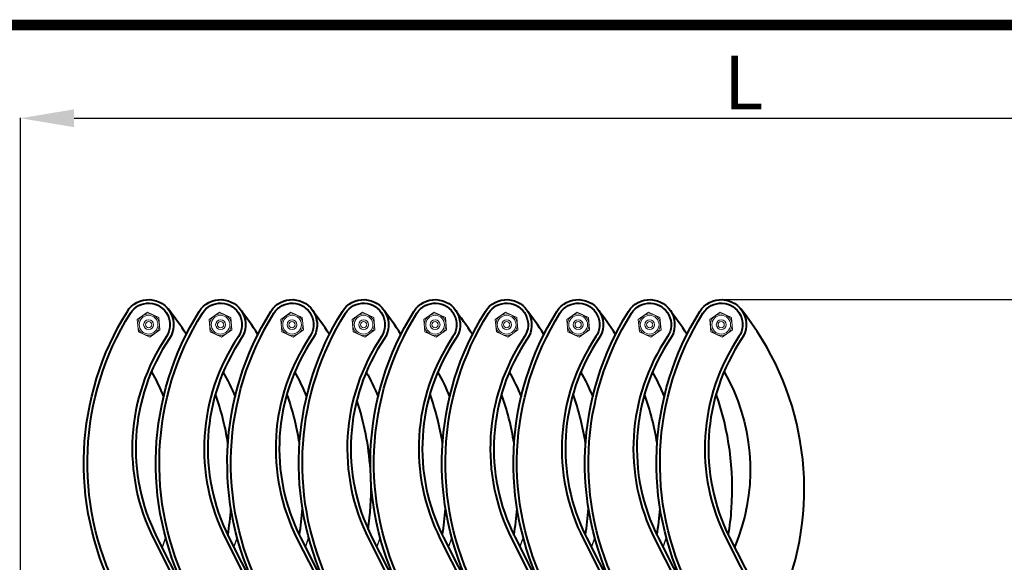
# Model space of a CAD drawing. Units: millimetres. Extents: x 114645 to 120396, y -22793 to -18679.
# Drawn here: x 119318 to 119869, y -19164 to -18861 of the extents above; entities that cross this region are included whole.
import ezdxf

# ---------------------------------------------------------------- set-up
doc = ezdxf.new("R2010")
doc.units = ezdxf.units.MM
doc.header["$LTSCALE"] = 40
doc.header["$MEASUREMENT"] = 0
doc.header["$PDMODE"] = 2
doc.layers.get('0').update_dxf_attribs({"linetype": 'CONTINUOUS'})
doc.layers.get('DEFPOINTS').update_dxf_attribs({"linetype": 'CONTINUOUS'})
doc.layers.add('FAKRO LOFT LADDERS', color=7, linetype='CONTINUOUS')
doc.layers.add('FAKRO TEXT', color=80, linetype='CONTINUOUS', lineweight=9)
doc.styles.get("Standard").update_dxf_attribs({"font": 'verdana.TTF'})
doc.dimstyles.get("Standard").update_dxf_attribs({"dimtxt": 0.18, "dimasz": 0.18, "dimexe": 0.18, "dimexo": 0.0625, "dimgap": 0.09, "dimtad": 0, "dimtih": 1, "dimtoh": 1, "dimdec": 4, "dimzin": 0, "dimdsep": 46, "dimtxsty": 'Standard', "dimcen": 0.09, "dimadec": 0, "dimazin": 0, "dimtfac": 1, "dimtdec": 4, "dimtofl": 0, "dimtmove": 0, "dimatfit": 3, "dimfxl": 1, "dimtolj": 1, "dimtzin": 0, "dimarcsym": 0})

# ---------------------------------------------------------------- blocks, each defined once
blk = doc.blocks.new('*D11')
at = {"layer": 'DEFPOINTS', "color": 0, "linetype": 'Continuous', "transparency": 16777216}
for p in [(119710.42, -19017.58), (120109.19, -19484.14), (120223.1, -19484.14)]:
    blk.add_point(p, dxfattribs=at)
at = {"layer": 'FAKRO TEXT', "color": 0, "linetype": 'Continuous', "lineweight": -2, "transparency": 16777216}
for p, q in [((119710.49, -19017.58), (120223.28, -19017.58)), ((120223.1, -19047.58), (120223.1, -19454.14)), ((120109.25, -19484.14), (120223.28, -19484.14))]:
    blk.add_line(p, q, dxfattribs=at)
at = {"layer": 'FAKRO TEXT', "color": 0, "linetype": 'Continuous', "transparency": 16777216}
for points in [[(120218.1, -19047.58), (120228.1, -19047.58), (120223.1, -19017.58)], [(120218.1, -19454.14), (120228.1, -19454.14), (120223.1, -19484.14)]]:
    blk.add_solid(points, dxfattribs=at)
at = {"layer": 'FAKRO TEXT', "linetype": 'Continuous', "lineweight": 20, "transparency": 16777216, "insert": (120203.1, -19237.39), "char_height": 30, "attachment_point": 5, "rotation": 90}
blk.add_mtext('\\A1;K', dxfattribs=at)
blk = doc.blocks.new('LSF C')
at = {"layer": 'FAKRO LOFT LADDERS', "color": 7, "lineweight": 40}
for points in [[(-452.96, 101.9), (-484.83, 164.9, -0.262627), (-477.7, 321.98, -1.017045), (-454.22, 306.73, 0.271681), (-461.15, 195.63), (-426.18, 126.5, -0.113302), (-408.98, 57)], [(-450.72, 101.9), (-483.04, 165.81, -0.262627), (-476, 320.92, -1.017045), (-455.88, 307.85, 0.271681), (-462.93, 194.72), (-427.97, 125.6, -0.116253), (-410.96, 55.13)], [(-398.09, 54.46, 0.098443), (-409.62, 95.78), (-444.58, 164.9, -0.262627), (-437.45, 321.98, -1.017045), (-413.97, 306.73, 0.271681), (-420.9, 195.63), (-385.94, 126.5, -0.133965), (-369.04, 43.99, -0.133965)], [(-396.15, 55.27, 0.096957), (-407.84, 96.68), (-442.8, 165.81, -0.262627), (-435.76, 320.92, -1.017045), (-415.63, 307.85, 0.271681), (-422.68, 194.72), (-387.72, 125.6, -0.121726), (-370.73, 51.72, -0.121726)], [(-357.84, 49.67, 0.109466), (-369.62, 95.78), (-404.58, 164.9, -0.262627), (-397.45, 321.98, -1.017045), (-373.97, 306.73, 0.271681), (-380.9, 195.63), (-370.07, 174.21)], [(-355.79, 44.59, 0.12111), (-367.84, 96.68), (-402.8, 165.81, -0.262627), (-395.76, 320.92, -1.017045), (-375.63, 307.85, 0.271681), (-382.68, 194.72), (-372.93, 175.43)], [(-368.66, 173.61, -0.246629), (-357.45, 321.98, -1.017045), (-333.97, 306.73, 0.271681), (-340.9, 195.63), (-319.06, 152.45)], [(-365.97, 172.46, -0.250193), (-355.76, 320.92, -1.017045), (-335.63, 307.85, 0.271681), (-342.68, 194.72), (-321.92, 153.67)], [(-318.07, 152.03), (-324.58, 164.9, -0.262627), (-317.45, 321.98, -1.017045), (-293.97, 306.73, 0.271681), (-300.9, 195.63), (-268.06, 130.7)], [(-315.21, 150.81), (-322.8, 165.81, -0.262627), (-315.76, 320.92, -1.017045), (-295.63, 307.85, 0.271681), (-302.68, 194.72), (-270.92, 131.92)], [(-267.07, 130.27), (-284.58, 164.9, -0.262627), (-277.45, 321.98, -1.017045), (-253.97, 306.73, 0.271681), (-260.9, 195.63), (-225.94, 126.5, -0.028848), (-218.57, 109.59, -0.028848)], [(-264.21, 129.05), (-282.8, 165.81, -0.262627), (-275.76, 320.92, -1.017045), (-255.63, 307.85, 0.271681), (-262.68, 194.72), (-227.72, 125.6, -0.025844), (-221.12, 110.67, -0.025844)], [(-216.06, 108.52), (-244.58, 164.9, -0.262627), (-237.45, 321.98, -1.017045), (-213.97, 306.73, 0.271681), (-220.9, 195.63), (-185.94, 126.5, -0.060764), (-172.76, 90.06, -0.060764)], [(-213.2, 107.3), (-242.8, 165.81, -0.262627), (-235.76, 320.92, -1.017045), (-215.63, 307.85, 0.271681), (-222.68, 194.72), (-187.72, 125.6, -0.058447), (-175.05, 91.04, -0.058447)], [(-165.67, 87.04, 0.021825), (-169.62, 95.78), (-204.58, 164.9, -0.262627), (-197.45, 321.98, -1.017045), (-173.97, 306.73, 0.271681), (-180.9, 195.63), (-155.1, 144.63)], [(-163.09, 85.94, 0.026243), (-167.84, 96.68), (-202.8, 165.81, -0.262627), (-195.76, 320.92, -1.017045), (-175.63, 307.85, 0.271681), (-182.68, 194.72), (-147.72, 125.6, -0.088296), (-131.77, 72.57, -0.088296)], [(-155.11, 146.17), (-164.58, 164.9, -0.262627), (-157.45, 321.98, -1.017045), (-133.97, 306.73, 0.271681), (-140.9, 195.63), (-123.86, 161.93)], [(-154.65, 149.7), (-162.8, 165.81, -0.262627), (-155.76, 320.92, -1.017045), (-135.63, 307.85, 0.271681), (-142.68, 194.72), (-126.98, 163.67)], [(-444.69, 309.14, 0.027409), (-454.94, 323.35)], [(-404.69, 309.14, 0.027409), (-414.94, 323.35)], [(-364.69, 309.14, 0.027409), (-374.94, 323.35)], [(-324.69, 309.14, 0.027409), (-334.94, 323.35)], [(-284.69, 309.14, 0.027409), (-294.94, 323.35)], [(-244.69, 309.14, 0.027409), (-254.94, 323.35)], [(-204.69, 309.14, 0.027409), (-214.94, 323.35)], [(-164.69, 309.14, 0.027409), (-174.94, 323.35)], [(-115.54, 149.47), (-108.72, 168.28, 0.262627), (-134.69, 323.35)], [(-464.24, 288.26, -0.035472), (-457.45, 274.23)], [(-424.24, 288.26, -0.035472), (-417.45, 274.23)], [(-384.24, 288.26, -0.035472), (-377.45, 274.23)], [(-344.24, 288.26, -0.035472), (-337.45, 274.23)], [(-304.24, 288.26, -0.035472), (-297.45, 274.23)], [(-264.24, 288.26, -0.035472), (-257.45, 274.23)], [(-224.24, 288.26, -0.035472), (-217.45, 274.23)], [(-184.24, 288.26, -0.035472), (-177.45, 274.23)], [(-144, 288.26, -0.220928), (-135.93, 195.93), (-138.07, 190.03)], [(-421.42, 248.21, 0.044548), (-428.42, 275.79)], [(-381.42, 248.21, 0.044548), (-388.42, 275.79)], [(-301.42, 248.21, 0.044548), (-308.42, 275.79)], [(-261.42, 248.21, 0.044548), (-268.42, 275.79)], [(-221.42, 248.21, 0.044548), (-228.42, 275.79)], [(-181.42, 248.21, 0.044548), (-188.42, 275.79)], [(-139.78, 211.71, 0.102097), (-148.42, 275.79)], [(-341.77, 233.77, 0.062445), (-349.36, 272.34)], [(-343.03, 200.09, 0.041246), (-341.43, 226.06, 0.041246)], [(-421.51, 196.85, 0.023382), (-419.78, 211.71, 0.023382)], [(-381.51, 196.85, 0.023382), (-379.78, 211.71, 0.023382)], [(-301.51, 196.85, 0.023382), (-299.78, 211.71, 0.023382)], [(-261.51, 196.85, 0.023382), (-259.78, 211.71, 0.023382)], [(-221.51, 196.85, 0.023382), (-219.78, 211.71, 0.023382)], [(-181.51, 196.85, 0.023382), (-179.78, 211.71, 0.023382)], [(-141.51, 196.85, 0.023382), (-139.78, 211.71, 0.023382)]]:
    blk.add_lwpolyline(points, format="xyb", dxfattribs=at)
at = {"layer": 'FAKRO LOFT LADDERS', "color": 7, "lineweight": 20}
for points in [[(-472.17, 317.51), (-466.44, 321.53), (-460.1, 318.57), (-459.48, 311.6), (-465.22, 307.58), (-471.56, 310.54)], [(-431.93, 317.51), (-426.2, 321.53), (-419.85, 318.57), (-419.24, 311.6), (-424.97, 307.58), (-431.32, 310.54)], [(-391.93, 317.51), (-386.2, 321.53), (-379.85, 318.57), (-379.24, 311.6), (-384.97, 307.58), (-391.32, 310.54)], [(-351.93, 317.51), (-346.2, 321.53), (-339.85, 318.57), (-339.24, 311.6), (-344.97, 307.58), (-351.32, 310.54)], [(-311.93, 317.51), (-306.2, 321.53), (-299.85, 318.57), (-299.24, 311.6), (-304.97, 307.58), (-311.32, 310.54)], [(-271.93, 317.51), (-266.2, 321.53), (-259.85, 318.57), (-259.24, 311.6), (-264.97, 307.58), (-271.32, 310.54)], [(-231.93, 317.51), (-226.2, 321.53), (-219.85, 318.57), (-219.24, 311.6), (-224.97, 307.58), (-231.32, 310.54)], [(-191.93, 317.51), (-186.2, 321.53), (-179.85, 318.57), (-179.24, 311.6), (-184.97, 307.58), (-191.32, 310.54)], [(-151.93, 317.51), (-146.2, 321.53), (-139.85, 318.57), (-139.24, 311.6), (-144.97, 307.58), (-151.32, 310.54)]]:
    blk.add_lwpolyline(points, close=True, dxfattribs=at)
at = {"layer": 'FAKRO LOFT LADDERS', "color": 7}
for points in [[(-456.31, 195.55), (-458.31, 190.03)], [(-416.31, 195.55), (-418.31, 190.03)], [(-376.31, 195.55), (-378.31, 190.03)], [(-336.31, 195.55), (-338.31, 190.03)], [(-296.31, 195.55), (-298.31, 190.03)], [(-256.31, 195.55), (-258.31, 190.03)], [(-216.31, 195.55), (-218.31, 190.03)], [(-176.31, 195.55), (-178.31, 190.03)]]:
    blk.add_lwpolyline(points, dxfattribs=at)
at = {"layer": 'FAKRO LOFT LADDERS', "color": 7, "lineweight": 20}
for centre, radius in [((-465.83, 314.55), 6.06), ((-465.83, 314.55), 5.25), ((-425.58, 314.55), 6.06), ((-425.58, 314.55), 5.25), ((-385.58, 314.55), 6.06), ((-385.58, 314.55), 5.25), ((-345.58, 314.55), 6.06), ((-345.58, 314.55), 5.25), ((-305.58, 314.55), 6.06), ((-305.58, 314.55), 5.25), ((-265.58, 314.55), 6.06), ((-265.58, 314.55), 5.25), ((-225.58, 314.55), 6.06), ((-225.58, 314.55), 5.25), ((-185.58, 314.55), 6.06), ((-185.58, 314.55), 5.25), ((-145.58, 314.55), 6.06), ((-145.58, 314.55), 5.25), ((-465.83, 314.55), 2.75), ((-465.83, 314.55), 1.75), ((-425.58, 314.55), 2.75), ((-425.58, 314.55), 1.75), ((-385.58, 314.55), 2.75), ((-385.58, 314.55), 1.75), ((-345.58, 314.55), 2.75), ((-345.58, 314.55), 1.75), ((-305.58, 314.55), 2.75), ((-305.58, 314.55), 1.75), ((-265.58, 314.55), 2.75), ((-265.58, 314.55), 1.75), ((-225.58, 314.55), 2.75), ((-225.58, 314.55), 1.75), ((-185.58, 314.55), 2.75), ((-185.58, 314.55), 1.75), ((-145.58, 314.55), 2.75), ((-145.58, 314.55), 1.75)]:
    blk.add_circle(centre, radius, dxfattribs=at)
blk = doc.blocks.new('*D22')
at = {"layer": 'DEFPOINTS', "color": 0, "linetype": 'Continuous', "transparency": 16777216}
for p in [(120119.01, -18916.18), (119318.55, -19278.34), (120119.01, -19346.49)]:
    blk.add_point(p, dxfattribs=at)
at = {"layer": 'FAKRO TEXT', "color": 0, "linetype": 'Continuous', "lineweight": -2, "transparency": 16777216}
for p, q in [((119318.55, -19278.28), (119318.55, -18916)), ((119348.55, -18916.18), (120089.01, -18916.18)), ((120119.01, -19346.43), (120119.01, -18916))]:
    blk.add_line(p, q, dxfattribs=at)
at = {"layer": 'FAKRO TEXT', "color": 0, "linetype": 'Continuous', "transparency": 16777216}
for points in [[(119348.55, -18911.18), (119348.55, -18921.18), (119318.55, -18916.18)], [(120089.01, -18911.18), (120089.01, -18921.18), (120119.01, -18916.18)]]:
    blk.add_solid(points, dxfattribs=at)
at = {"layer": 'FAKRO TEXT', "linetype": 'Continuous', "lineweight": 20, "transparency": 16777216, "insert": (119723.04, -18896.18), "char_height": 30, "attachment_point": 5}
blk.add_mtext('\\A1;L', dxfattribs=at)
blk = doc.blocks.new('A$C0E3D0860')
at = {"layer": 'FAKRO TEXT', "const_width": 3}
blk.add_lwpolyline([(2834.7, 64.34), (2834.7, 1964.34), (40.52, 1964.34), (40.52, 64.34)], close=True, dxfattribs=at)

msp = doc.modelspace()

# ---------------------------------------------------------------- block references
msp.add_blockref('LSF C', (119856.00749, -19346.1375))
at = {"layer": 'FAKRO TEXT', "xscale": 2, "yscale": 2, "zscale": 2}
msp.add_blockref('A$C0E3D0860', (114645.17093, -22792.7598), dxfattribs=at)

# ---------------------------------------------------------------- dimensions: what is measured, and where the dimension line sits
at = {"layer": 'FAKRO TEXT', "color": 6, "linetype": 'Continuous', "lineweight": 20}
dim = msp.add_linear_dim(base=(120119.01266, -18916.18174), p1=(119318.54927, -19278.33964), p2=(120119.01266, -19346.49229), text='L', dimstyle='Standard', override={"dimtxt": 30, "dimasz": 30, "dimgap": 5, "dimtad": 1, "dimjust": 0, "dimtih": 0, "dimtoh": 0, "dimclrt": 256}, dxfattribs=at)
dim.commit()
dim.dimension.update_dxf_attribs({"geometry": '*D22', "text_midpoint": (119723.04199, -18916.18174), "dimtype": 160})
dim = msp.add_linear_dim(base=(120223.09769, -19484.1375), p1=(119710.42435, -19017.5833), p2=(120109.18924, -19484.1375), angle=90, text='K', dimstyle='Standard', override={"dimtxt": 30, "dimasz": 30, "dimgap": 5, "dimtad": 1, "dimtih": 0, "dimtoh": 0, "dimclrt": 256}, dxfattribs=at)
dim.commit()
dim.dimension.update_dxf_attribs({"geometry": '*D11', "text_midpoint": (120223.09769, -19237.38591), "dimtype": 160})

doc.saveas('drawing.dxf')
